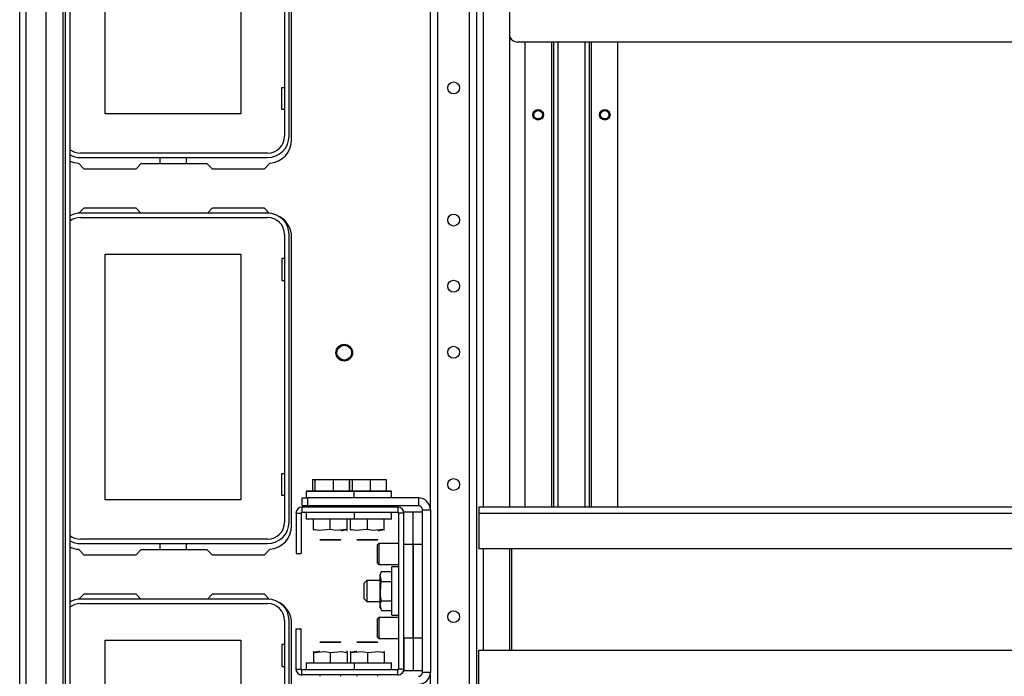
# Model space of a CAD drawing. Units: inches. Extents: x -256 to 40, y -62 to 177.
# Drawn here: x -165 to -150, y -54 to -44 of the extents above; entities that cross this region are included whole.
import ezdxf

# ---------------------------------------------------------------- set-up
doc = ezdxf.new("R2010")
doc.units = ezdxf.units.IN
doc.header["$MEASUREMENT"] = 0
doc.layers.add('TFR-TRI', color=7, linetype='CONTINUOUS')

msp = doc.modelspace()

# ---------------------------------------------------------------- linework, layer by layer
at = {"layer": 'TFR-TRI', "color": 151, "linetype": 'Continuous'}
for p, q in [((-164.805, -59.226), (-164.805, -14.895)), ((-164.711, -59.226), (-164.711, -14.895)), ((-164.156, -59.226), (-164.156, -14.895)), ((-164.412, -59.147), (-164.412, -14.974)), ((-164.124, -59.147), (-164.124, -14.974)), ((-164.061, -14.974), (-164.061, -59.147))]:
    msp.add_line(p, q, dxfattribs=at)
at = {"layer": 'TFR-TRI', "color": 83, "linetype": 'Continuous'}
for p, q in [((-164.057, -15.403), (-164.057, -58.805)), ((-160.756, -45.742), (-160.756, -41.451)), ((-163.931, -46.095), (-163.851, -46.175)), ((-163.851, -46.175), (-163.073, -46.175)), ((-162.995, -46.096), (-163.073, -46.175)), ((-162.995, -46.096), (-162.018, -46.096)), ((-161.939, -46.175), (-162.018, -46.096)), ((-161.939, -46.175), (-161.161, -46.175)), ((-161.161, -46.175), (-161.081, -46.095)), ((-163.851, -46.765), (-163.923, -46.837)), ((-163.073, -46.765), (-163.851, -46.765)), ((-163.073, -46.765), (-163.003, -46.836)), ((-162.01, -46.836), (-161.939, -46.765)), ((-161.161, -46.765), (-161.939, -46.765)), ((-161.09, -46.837), (-161.161, -46.765)), ((-160.756, -51.49), (-160.756, -47.199)), ((-163.931, -51.843), (-163.851, -51.923)), ((-162.995, -51.844), (-163.073, -51.923)), ((-162.995, -51.844), (-162.018, -51.844)), ((-161.939, -51.923), (-162.018, -51.844)), ((-161.161, -51.923), (-161.081, -51.843)), ((-163.851, -51.923), (-163.073, -51.923)), ((-161.939, -51.923), (-161.161, -51.923)), ((-163.851, -52.513), (-163.923, -52.585)), ((-163.073, -52.513), (-163.851, -52.513)), ((-163.073, -52.513), (-163.003, -52.584)), ((-162.01, -52.584), (-161.939, -52.513)), ((-161.161, -52.513), (-161.939, -52.513)), ((-161.09, -52.585), (-161.161, -52.513)), ((-160.756, -57.238), (-160.756, -52.947))]:
    msp.add_line(p, q, dxfattribs=at)
at = {"layer": 'TFR-TRI', "color": 155, "linetype": 'Continuous'}
for p, q in [((-158.58, -58.348), (-158.58, -15.773)), ((-158.108, -58.348), (-158.108, -15.773)), ((-157.998, -58.348), (-157.998, -15.773)), ((-158.691, -51.253), (-158.691, -22.868)), ((-157.899, -51.214), (-157.899, -22.908)), ((-157.506, -51.214), (-157.506, -22.907)), ((-157.899, -53.348), (-157.899, -51.836)), ((-157.506, -53.347), (-157.506, -51.836)), ((-158.691, -58.348), (-158.691, -53.674))]:
    msp.add_line(p, q, dxfattribs=at)
at = {"layer": 'TFR-TRI', "color": 12, "linetype": 'Continuous'}
for p, q in [((-160.861, -41.407), (-160.861, -45.691)), ((-160.795, -45.691), (-160.795, -41.407)), ((-161.114, -45.943), (-163.898, -45.943)), ((-163.898, -46.009), (-161.114, -46.009)), ((-162.715, -46.096), (-162.715, -46.009)), ((-162.327, -46.009), (-162.327, -46.096)), ((-161.114, -46.836), (-163.898, -46.836)), ((-163.898, -46.902), (-161.114, -46.902)), ((-160.861, -47.155), (-160.861, -51.439)), ((-160.795, -51.439), (-160.795, -47.155)), ((-161.114, -51.692), (-163.898, -51.692)), ((-163.898, -51.757), (-161.114, -51.757)), ((-162.715, -51.844), (-162.715, -51.757)), ((-162.327, -51.757), (-162.327, -51.844)), ((-161.114, -52.584), (-163.898, -52.584)), ((-163.898, -52.65), (-161.114, -52.65)), ((-160.861, -52.903), (-160.861, -57.187)), ((-160.795, -57.187), (-160.795, -52.903))]:
    msp.add_line(p, q, dxfattribs=at)
at = {"layer": 'TFR-TRI', "color": 215, "linetype": 'Continuous'}
for p, q in [((-163.531, -45.359), (-163.531, -41.699)), ((-161.511, -41.699), (-161.511, -45.359)), ((-157.282, -44.289), (-157.282, -51.214)), ((-156.889, -44.289), (-156.889, -51.214)), ((-156.857, -44.289), (-156.857, -51.214)), ((-156.786, -51.214), (-156.786, -44.289)), ((-156.393, -44.289), (-156.393, -51.214)), ((-156.322, -51.214), (-156.322, -44.289)), ((-156.29, -51.214), (-156.29, -44.289)), ((-155.897, -51.214), (-155.897, -44.289)), ((-160.901, -44.964), (-160.861, -44.964)), ((-160.901, -45.294), (-160.901, -44.964)), ((-160.861, -45.294), (-160.901, -45.294)), ((-161.511, -45.359), (-163.531, -45.359)), ((-163.531, -47.447), (-161.511, -47.447)), ((-163.531, -51.107), (-163.531, -47.447)), ((-161.511, -47.447), (-161.511, -51.107)), ((-160.901, -47.512), (-160.901, -47.842)), ((-160.861, -47.512), (-160.901, -47.512)), ((-160.901, -47.842), (-160.861, -47.842)), ((-160.901, -50.712), (-160.861, -50.712)), ((-160.901, -51.042), (-160.901, -50.712)), ((-161.511, -51.107), (-163.531, -51.107)), ((-160.861, -51.042), (-160.901, -51.042)), ((-163.531, -53.195), (-161.511, -53.195)), ((-163.531, -56.855), (-163.531, -53.195)), ((-161.511, -53.195), (-161.511, -56.855)), ((-160.901, -53.26), (-160.901, -53.59)), ((-160.861, -53.26), (-160.901, -53.26)), ((-160.901, -53.59), (-160.861, -53.59))]:
    msp.add_line(p, q, dxfattribs=at)
at = {"layer": 'TFR-TRI', "color": 213, "linetype": 'Continuous'}
msp.add_line((-140.797, -44.289), (-157.396, -44.289), dxfattribs=at)
at = {"layer": 'TFR-TRI', "color": 252, "linetype": 'Continuous'}
for p, q in [((-160.445, -50.801), (-160.445, -50.974)), ((-160.445, -50.801), (-160.41, -50.801)), ((-160.41, -50.801), (-160.41, -50.974)), ((-160.41, -50.801), (-160.138, -50.801)), ((-160.138, -50.801), (-160.138, -50.974)), ((-160.138, -50.801), (-159.901, -50.801)), ((-159.901, -50.801), (-159.901, -50.974)), ((-159.893, -50.801), (-159.893, -50.974)), ((-159.893, -50.801), (-159.857, -50.801)), ((-159.857, -50.801), (-159.857, -50.974)), ((-159.857, -50.801), (-159.585, -50.801)), ((-159.585, -50.801), (-159.585, -50.974)), ((-159.585, -50.801), (-159.349, -50.801)), ((-159.349, -50.801), (-159.349, -50.974)), ((-160.529, -50.974), (-160.539, -50.984)), ((-160.539, -50.984), (-160.539, -51.076)), ((-160.491, -50.984), (-160.539, -50.984)), ((-160.529, -50.974), (-160.495, -50.974)), ((-160.495, -50.974), (-160.398, -50.974)), ((-160.36, -50.984), (-160.491, -50.984)), ((-160.398, -50.974), (-160.258, -50.974)), ((-160.181, -50.984), (-160.36, -50.984)), ((-160.258, -50.974), (-160.103, -50.974)), ((-160.002, -50.984), (-160.181, -50.984)), ((-160.103, -50.974), (-159.964, -50.974)), ((-159.871, -50.984), (-160.002, -50.984)), ((-159.964, -50.974), (-159.867, -50.974)), ((-159.823, -50.984), (-159.871, -50.984)), ((-159.867, -50.974), (-159.832, -50.974)), ((-159.823, -50.984), (-159.832, -50.974)), ((-159.832, -50.974), (-159.693, -50.974)), ((-159.823, -51.076), (-159.823, -50.984)), ((-159.73, -50.984), (-159.823, -50.984)), ((-159.629, -50.984), (-159.73, -50.984)), ((-159.693, -50.974), (-159.541, -50.974)), ((-159.449, -50.984), (-159.629, -50.984)), ((-159.541, -50.974), (-159.406, -50.974)), ((-159.318, -50.984), (-159.449, -50.984)), ((-159.406, -50.974), (-159.313, -50.974)), ((-159.27, -50.984), (-159.318, -50.984)), ((-159.313, -50.974), (-159.28, -50.974)), ((-159.27, -50.984), (-159.28, -50.974)), ((-159.27, -51.076), (-159.27, -50.984)), ((-160.6, -51.076), (-160.521, -51.076)), ((-160.6, -51.194), (-160.6, -51.076)), ((-158.868, -51.076), (-160.521, -51.076)), ((-160.521, -51.076), (-160.521, -51.194)), ((-158.868, -51.076), (-158.868, -51.194)), ((-160.691, -51.303), (-160.613, -51.303)), ((-160.691, -51.303), (-160.691, -51.903)), ((-160.613, -51.303), (-160.613, -51.903)), ((-159.173, -51.214), (-160.603, -51.214)), ((-160.603, -51.214), (-160.603, -51.293)), ((-159.173, -51.293), (-160.603, -51.293)), ((-160.521, -51.194), (-160.6, -51.194)), ((-160.54, -51.293), (-160.54, -51.395)), ((-158.868, -51.194), (-160.521, -51.194)), ((-160.338, -51.194), (-160.338, -51.214)), ((-160.023, -51.214), (-160.023, -51.194)), ((-159.822, -51.395), (-159.822, -51.293)), ((-159.786, -51.194), (-159.786, -51.214)), ((-159.471, -51.214), (-159.471, -51.194)), ((-159.269, -51.395), (-159.269, -51.293)), ((-159.173, -51.214), (-159.173, -51.293)), ((-159.163, -51.303), (-159.163, -53.626)), ((-159.085, -51.303), (-159.163, -51.303)), ((-159.085, -53.626), (-159.085, -51.303)), ((-158.809, -53.675), (-158.809, -51.254)), ((-158.809, -51.254), (-158.691, -51.254)), ((-158.691, -51.254), (-158.691, -53.675)), ((-160.492, -51.395), (-160.54, -51.395)), ((-160.361, -51.395), (-160.492, -51.395)), ((-160.431, -51.549), (-160.431, -51.395)), ((-160.181, -51.395), (-160.361, -51.395)), ((-160.181, -51.549), (-160.181, -51.395)), ((-160.001, -51.395), (-160.181, -51.395)), ((-159.87, -51.395), (-160.001, -51.395)), ((-159.931, -51.549), (-159.931, -51.395)), ((-159.879, -51.549), (-159.879, -51.395)), ((-159.822, -51.395), (-159.87, -51.395)), ((-159.729, -51.395), (-159.822, -51.395)), ((-159.629, -51.395), (-159.729, -51.395)), ((-159.629, -51.549), (-159.629, -51.395)), ((-159.449, -51.395), (-159.629, -51.395)), ((-159.318, -51.395), (-159.449, -51.395)), ((-159.379, -51.549), (-159.379, -51.395)), ((-159.269, -51.395), (-159.318, -51.395)), ((-160.431, -51.549), (-160.338, -51.558)), ((-160.431, -51.549), (-160.431, -51.557)), ((-160.352, -51.565), (-160.431, -51.549)), ((-160.431, -51.557), (-160.431, -51.56)), ((-160.431, -51.568), (-160.43, -51.568)), ((-160.181, -51.549), (-160.352, -51.565)), ((-160.102, -51.565), (-160.181, -51.549)), ((-159.931, -51.549), (-160.102, -51.565)), ((-160.023, -51.564), (-160.01, -51.565)), ((-160.01, -51.565), (-159.931, -51.549)), ((-159.932, -51.568), (-159.931, -51.568)), ((-159.931, -51.557), (-159.931, -51.549)), ((-159.931, -51.56), (-159.931, -51.557)), ((-159.879, -51.549), (-159.786, -51.558)), ((-159.879, -51.549), (-159.879, -51.557)), ((-159.8, -51.565), (-159.879, -51.549)), ((-159.879, -51.557), (-159.879, -51.56)), ((-159.879, -51.568), (-159.878, -51.568)), ((-159.629, -51.549), (-159.8, -51.565)), ((-159.55, -51.565), (-159.629, -51.549)), ((-159.379, -51.549), (-159.55, -51.565)), ((-159.471, -51.564), (-159.458, -51.565)), ((-159.458, -51.565), (-159.379, -51.549)), ((-159.379, -51.557), (-159.379, -51.549)), ((-159.379, -51.56), (-159.379, -51.557)), ((-159.379, -51.568), (-159.379, -51.568)), ((-160.338, -51.696), (-160.329, -51.706)), ((-160.338, -51.696), (-160.292, -51.696)), ((-160.285, -51.706), (-160.329, -51.706)), ((-160.292, -51.696), (-160.181, -51.696)), ((-160.181, -51.706), (-160.285, -51.706)), ((-160.181, -51.696), (-160.07, -51.696)), ((-160.077, -51.706), (-160.181, -51.706)), ((-160.033, -51.706), (-160.077, -51.706)), ((-160.07, -51.696), (-160.023, -51.696)), ((-160.033, -51.706), (-160.023, -51.696)), ((-159.786, -51.696), (-159.776, -51.706)), ((-159.786, -51.696), (-159.74, -51.696)), ((-159.733, -51.706), (-159.776, -51.706)), ((-159.74, -51.696), (-159.629, -51.696)), ((-159.629, -51.706), (-159.733, -51.706)), ((-159.629, -51.696), (-159.517, -51.696)), ((-159.524, -51.706), (-159.629, -51.706)), ((-159.481, -51.706), (-159.524, -51.706)), ((-159.517, -51.696), (-159.471, -51.696)), ((-159.481, -51.706), (-159.471, -51.696)), ((-159.458, -51.755), (-159.478, -51.775)), ((-159.478, -51.816), (-159.478, -51.775)), ((-159.478, -51.913), (-159.478, -51.816)), ((-159.163, -51.755), (-159.458, -51.755)), ((-159.458, -51.755), (-159.458, -51.802)), ((-159.458, -51.802), (-159.458, -51.913)), ((-159.084, -51.755), (-159.085, -51.755)), ((-160.691, -51.903), (-160.613, -51.903)), ((-159.478, -52.01), (-159.478, -51.913)), ((-159.478, -52.051), (-159.478, -52.01)), ((-159.458, -51.913), (-159.458, -52.024)), ((-159.458, -52.024), (-159.458, -52.07)), ((-159.478, -52.051), (-159.458, -52.07)), ((-159.458, -52.07), (-159.163, -52.07)), ((-159.419, -52.175), (-159.439, -52.215)), ((-159.436, -52.221), (-159.419, -52.175)), ((-159.419, -52.175), (-159.266, -52.175)), ((-159.163, -52.105), (-159.266, -52.105)), ((-159.266, -52.14), (-159.266, -52.105)), ((-159.266, -52.24), (-159.266, -52.14)), ((-159.085, -52.07), (-159.084, -52.07)), ((-159.635, -52.307), (-159.675, -52.346)), ((-159.439, -52.307), (-159.635, -52.307)), ((-159.635, -52.307), (-159.635, -52.353)), ((-159.439, -52.248), (-159.439, -52.215)), ((-159.439, -52.339), (-159.439, -52.248)), ((-159.419, -52.32), (-159.436, -52.221)), ((-159.427, -52.356), (-159.419, -52.32)), ((-159.419, -52.32), (-159.266, -52.32)), ((-159.266, -52.384), (-159.266, -52.24)), ((-159.084, -52.307), (-159.085, -52.307)), ((-159.675, -52.381), (-159.675, -52.346)), ((-159.675, -52.464), (-159.675, -52.381)), ((-159.675, -52.548), (-159.675, -52.464)), ((-159.635, -52.353), (-159.635, -52.464)), ((-159.635, -52.464), (-159.635, -52.575)), ((-159.439, -52.464), (-159.439, -52.339)), ((-159.439, -52.589), (-159.439, -52.464)), ((-159.433, -52.538), (-159.427, -52.356)), ((-159.266, -52.544), (-159.266, -52.384)), ((-159.675, -52.582), (-159.675, -52.548)), ((-159.675, -52.582), (-159.635, -52.622)), ((-159.635, -52.575), (-159.635, -52.622)), ((-159.635, -52.622), (-159.439, -52.622)), ((-159.439, -52.68), (-159.439, -52.589)), ((-159.436, -52.654), (-159.419, -52.608)), ((-159.419, -52.608), (-159.433, -52.538)), ((-159.419, -52.608), (-159.266, -52.608)), ((-159.266, -52.688), (-159.266, -52.544)), ((-159.085, -52.622), (-159.084, -52.622)), ((-159.439, -52.713), (-159.439, -52.68)), ((-159.439, -52.713), (-159.419, -52.753)), ((-159.419, -52.753), (-159.436, -52.654)), ((-159.419, -52.753), (-159.266, -52.753)), ((-159.266, -52.788), (-159.266, -52.688)), ((-159.458, -52.858), (-159.478, -52.878)), ((-159.478, -52.918), (-159.478, -52.878)), ((-159.478, -53.015), (-159.478, -52.918)), ((-159.163, -52.858), (-159.458, -52.858)), ((-159.458, -52.858), (-159.458, -52.904)), ((-159.458, -52.904), (-159.458, -53.015)), ((-159.266, -52.823), (-159.266, -52.788)), ((-159.266, -52.823), (-159.163, -52.823)), ((-159.084, -52.858), (-159.085, -52.858)), ((-160.691, -53.025), (-160.613, -53.025)), ((-160.691, -53.626), (-160.691, -53.025)), ((-160.613, -53.626), (-160.613, -53.025)), ((-159.478, -53.113), (-159.478, -53.015)), ((-159.458, -53.015), (-159.458, -53.127)), ((-159.478, -53.153), (-159.478, -53.113)), ((-159.478, -53.153), (-159.458, -53.173)), ((-159.458, -53.127), (-159.458, -53.173)), ((-159.458, -53.173), (-159.163, -53.173)), ((-159.085, -53.173), (-159.084, -53.173)), ((-160.43, -53.36), (-160.431, -53.36)), ((-160.431, -53.379), (-160.26, -53.363)), ((-160.352, -53.363), (-160.431, -53.379)), ((-160.338, -53.364), (-160.352, -53.363)), ((-160.329, -53.222), (-160.338, -53.232)), ((-160.292, -53.232), (-160.338, -53.232)), ((-160.329, -53.222), (-160.285, -53.222)), ((-160.181, -53.232), (-160.292, -53.232)), ((-160.285, -53.222), (-160.181, -53.222)), ((-160.26, -53.363), (-160.181, -53.379)), ((-160.181, -53.222), (-160.077, -53.222)), ((-160.07, -53.232), (-160.181, -53.232)), ((-160.181, -53.379), (-160.01, -53.363)), ((-160.077, -53.222), (-160.033, -53.222)), ((-160.023, -53.232), (-160.07, -53.232)), ((-160.023, -53.232), (-160.033, -53.222)), ((-160.01, -53.363), (-159.931, -53.379)), ((-159.931, -53.36), (-159.932, -53.36)), ((-159.878, -53.36), (-159.879, -53.36)), ((-159.879, -53.379), (-159.708, -53.363)), ((-159.8, -53.363), (-159.879, -53.379)), ((-159.786, -53.364), (-159.8, -53.363)), ((-159.776, -53.222), (-159.786, -53.232)), ((-159.74, -53.232), (-159.786, -53.232)), ((-159.776, -53.222), (-159.733, -53.222)), ((-159.629, -53.232), (-159.74, -53.232)), ((-159.733, -53.222), (-159.629, -53.222)), ((-159.708, -53.363), (-159.629, -53.379)), ((-159.629, -53.222), (-159.524, -53.222)), ((-159.517, -53.232), (-159.629, -53.232)), ((-159.629, -53.379), (-159.458, -53.363)), ((-159.524, -53.222), (-159.481, -53.222)), ((-159.471, -53.232), (-159.517, -53.232)), ((-159.471, -53.232), (-159.481, -53.222)), ((-159.458, -53.363), (-159.379, -53.379)), ((-159.379, -53.36), (-159.379, -53.36)), ((-160.431, -53.368), (-160.431, -53.366)), ((-160.431, -53.366), (-160.431, -53.379)), ((-160.431, -53.379), (-160.431, -53.533)), ((-160.181, -53.379), (-160.181, -53.533)), ((-159.931, -53.379), (-160.023, -53.371)), ((-159.931, -53.379), (-159.931, -53.366)), ((-159.931, -53.366), (-159.931, -53.368)), ((-159.931, -53.379), (-159.931, -53.533)), ((-159.879, -53.368), (-159.879, -53.366)), ((-159.879, -53.366), (-159.879, -53.379)), ((-159.879, -53.379), (-159.879, -53.533)), ((-159.629, -53.379), (-159.629, -53.533)), ((-159.379, -53.379), (-159.471, -53.371)), ((-159.379, -53.379), (-159.379, -53.366)), ((-159.379, -53.366), (-159.379, -53.368)), ((-159.379, -53.379), (-159.379, -53.533)), ((-160.691, -53.626), (-160.613, -53.626)), ((-159.173, -53.635), (-160.603, -53.635)), ((-160.603, -53.714), (-160.603, -53.635)), ((-160.54, -53.533), (-160.54, -53.635)), ((-160.54, -53.533), (-160.505, -53.533)), ((-160.505, -53.533), (-160.405, -53.533)), ((-160.405, -53.533), (-160.261, -53.533)), ((-160.261, -53.533), (-160.101, -53.533)), ((-160.101, -53.533), (-159.957, -53.533)), ((-159.957, -53.533), (-159.857, -53.533)), ((-159.857, -53.533), (-159.822, -53.533)), ((-159.822, -53.635), (-159.822, -53.533)), ((-159.822, -53.533), (-159.679, -53.533)), ((-159.679, -53.533), (-159.527, -53.533)), ((-159.527, -53.533), (-159.393, -53.533)), ((-159.393, -53.533), (-159.302, -53.533)), ((-159.302, -53.533), (-159.269, -53.533)), ((-159.269, -53.635), (-159.269, -53.533)), ((-159.173, -53.714), (-159.173, -53.635)), ((-159.085, -53.626), (-159.163, -53.626)), ((-159.173, -53.714), (-160.603, -53.714)), ((-160.338, -53.714), (-160.338, -53.734)), ((-160.023, -53.734), (-160.023, -53.714)), ((-159.786, -53.714), (-159.786, -53.734)), ((-159.471, -53.734), (-159.471, -53.714)), ((-158.691, -53.675), (-158.809, -53.675))]:
    msp.add_line(p, q, dxfattribs=at)
at = {"layer": 'TFR-TRI', "color": 7, "linetype": 'Continuous'}
for p, q in [((-159.084, -51.765), (-159.084, -51.283)), ((-159.084, -51.283), (-158.946, -51.283)), ((-158.946, -51.765), (-158.946, -51.283)), ((-158.946, -51.765), (-158.946, -51.283)), ((-158.946, -51.283), (-158.809, -51.283)), ((-159.084, -53.163), (-159.084, -51.765)), ((-159.084, -51.765), (-158.946, -51.765)), ((-158.946, -51.765), (-158.946, -53.163)), ((-158.946, -51.765), (-158.809, -51.765)), ((-158.946, -53.163), (-158.946, -51.765)), ((-159.084, -53.163), (-159.084, -53.645)), ((-159.084, -53.163), (-158.946, -53.163)), ((-158.946, -53.163), (-158.946, -53.645)), ((-158.946, -53.163), (-158.809, -53.163)), ((-158.946, -53.163), (-158.946, -53.645)), ((-159.084, -53.645), (-158.946, -53.645)), ((-158.946, -53.645), (-158.809, -53.645))]:
    msp.add_line(p, q, dxfattribs=at)
at = {"layer": 'TFR-TRI', "color": 11, "linetype": 'Continuous'}
for p, q in [((-140.225, -51.214), (-157.968, -51.214)), ((-157.968, -51.214), (-157.968, -51.242)), ((-157.968, -51.242), (-157.968, -51.309)), ((-140.225, -51.309), (-157.968, -51.309)), ((-157.968, -51.309), (-157.968, -51.836)), ((-140.225, -51.836), (-157.968, -51.836)), ((-157.476, -53.348), (-157.476, -51.836)), ((-157.968, -53.876), (-157.968, -53.348)), ((-140.225, -53.348), (-157.968, -53.348))]:
    msp.add_line(p, q, dxfattribs=at)
at = {"layer": 'TFR-TRI', "color": 155, "linetype": 'Continuous'}
for centre in [(-158.344, -44.972), (-158.344, -46.941), (-158.344, -47.925), (-158.344, -48.909), (-158.344, -50.878), (-158.344, -52.846)]:
    msp.add_circle(centre, 0.0886, dxfattribs=at)
at = {"layer": 'TFR-TRI', "color": 215, "linetype": 'Continuous'}
for centre in [(-157.086, -45.372), (-156.094, -45.372)]:
    msp.add_circle(centre, 0.0787, dxfattribs=at)
at = {"layer": 'TFR-TRI', "color": 83, "linetype": 'Continuous'}
for centre, radius in [((-157.086, -45.372), 0.068), ((-156.094, -45.372), 0.068), ((-159.973, -48.915), 0.125)]:
    msp.add_circle(centre, radius, dxfattribs=at)
at = {"layer": 'TFR-TRI', "color": 3, "linetype": 'Continuous'}
for centre, radius in [((-157.086, -45.372), 0.0625), ((-156.094, -45.372), 0.0625), ((-159.973, -48.915), 0.11)]:
    msp.add_circle(centre, radius, dxfattribs=at)
at = {"layer": 'TFR-TRI', "color": 213, "linetype": 'Continuous'}
msp.add_arc((-157.396, -44.171), 0.118, 201.8433, 270, dxfattribs=at)
at = {"layer": 'TFR-TRI', "color": 12, "linetype": 'Continuous'}
for centre, radius, start, end in [((-161.114, -45.691), 0.253, 270, 0), ((-161.114, -45.691), 0.319, 270, 0), ((-163.898, -45.691), 0.253, 230.9231, 270), ((-163.898, -45.691), 0.319, 239.1609, 270), ((-163.898, -47.155), 0.319, 90, 120.8391), ((-163.898, -47.155), 0.253, 90, 129.0769), ((-161.114, -47.155), 0.319, 0, 90), ((-161.114, -47.155), 0.253, 0, 90), ((-161.114, -51.439), 0.253, 270, 0), ((-161.114, -51.439), 0.319, 270, 0), ((-163.898, -51.439), 0.319, 239.1609, 270), ((-163.898, -51.439), 0.253, 230.9231, 270), ((-163.898, -52.903), 0.319, 90, 120.8391), ((-161.114, -52.903), 0.319, 0, 90), ((-163.898, -52.903), 0.253, 90, 129.0769), ((-161.114, -52.903), 0.253, 0, 90)]:
    msp.add_arc(centre, radius, start, end, dxfattribs=at)
at = {"layer": 'TFR-TRI', "color": 83, "linetype": 'Continuous'}
for centre, start, end in [((-161.11, -45.742), 274.7196, 0), ((-163.902, -45.742), 243.2407, 265.2804), ((-161.11, -47.199), 0, 61.6071), ((-161.11, -51.49), 274.7196, 0), ((-163.902, -51.49), 243.2407, 265.2804), ((-161.11, -52.947), 0, 61.6071)]:
    msp.add_arc(centre, 0.354, start, end, dxfattribs=at)
at = {"layer": 'TFR-TRI', "color": 252, "linetype": 'Continuous'}
for centre, radius, start, end in [((-158.868, -51.254), 0.177, 0, 90), ((-160.603, -51.303), 0.0886, 90, 180), ((-160.603, -51.303), 0.00984, 90, 180), ((-159.173, -51.303), 0.0886, 0, 90), ((-159.173, -51.303), 0.00984, 0, 90), ((-158.868, -51.254), 0.0591, 0, 90), ((-160.603, -53.626), 0.0886, 180, 270), ((-160.603, -53.626), 0.00984, 180, 270), ((-159.173, -53.626), 0.00984, 270, 0), ((-159.173, -53.626), 0.0886, 270, 0), ((-158.868, -53.675), 0.177, 270, 0), ((-158.868, -53.675), 0.0591, 270, 0)]:
    msp.add_arc(centre, radius, start, end, dxfattribs=at)

doc.saveas('drawing.dxf')
